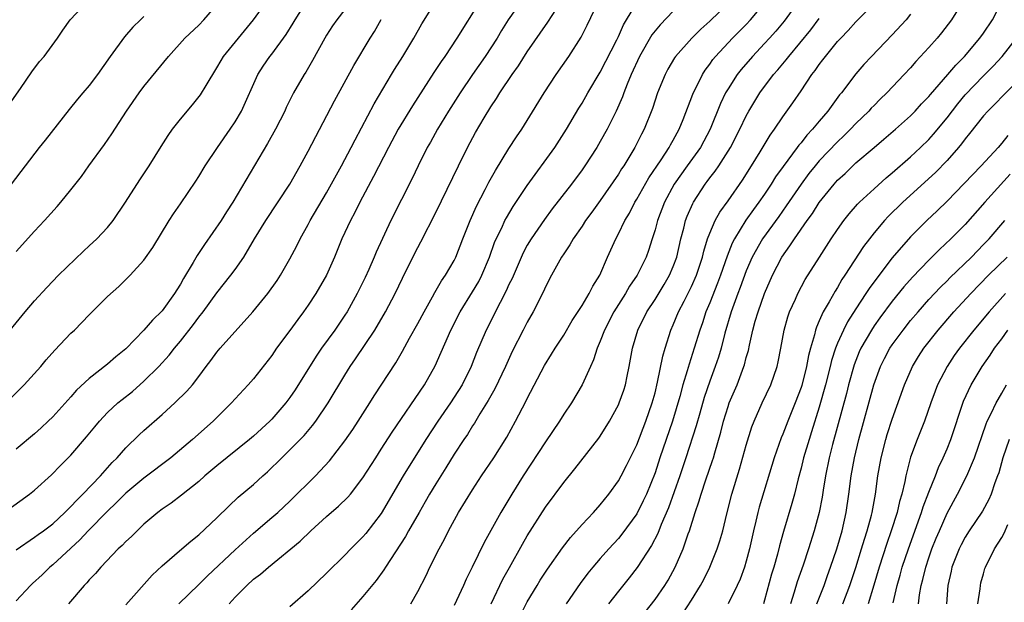
# Model space of a CAD drawing. Units: inches. Extents: x 2511000 to 2514000, y 1560000 to 1563000.
# Drawn here: x 2512597 to 2512705, y 1560319 to 1560383 of the extents above; entities that cross this region are included whole.
import ezdxf

# ---------------------------------------------------------------- set-up
doc = ezdxf.new("R2010")
doc.units = ezdxf.units.IN
doc.header["$MEASUREMENT"] = 0
doc.layers.add('LD25111560_2ft', color=127, linetype='Continuous')

msp = doc.modelspace()

# ---------------------------------------------------------------- linework, layer by layer
at = {"layer": 'LD25111560_2ft'}
for points, elevation in [([(2512596.26, 1560373.74), (2512597.47, 1560375.47), (2512598.71, 1560377.29), (2512599.57, 1560378.43), (2512600.05, 1560379), (2512601.52, 1560381), (2512602.12, 1560381.88), (2512602.93, 1560383), (2512604.83, 1560385)], 6936), ([(2512596.33, 1560349), (2512597.98, 1560351), (2512599, 1560352.19), (2512600.34, 1560353.66), (2512601.63, 1560355), (2512604.37, 1560357.63), (2512605, 1560358.21), (2512605.82, 1560359), (2512607, 1560360.25), (2512607.61, 1560361), (2512608.98, 1560363), (2512610.53, 1560365.47), (2512611.56, 1560367), (2512612.88, 1560369.12), (2512613.66, 1560370.34), (2512614.13, 1560371), (2512615, 1560372.12), (2512616.32, 1560373.68), (2512617.21, 1560374.79), (2512617.8, 1560375.8), (2512619, 1560377.74), (2512619.45, 1560378.55), (2512619.73, 1560379), (2512623.01, 1560382.99), (2512624.46, 1560385)], 6930), ([(2512596.45, 1560341.55), (2512597.89, 1560343), (2512599.68, 1560345), (2512600.28, 1560345.72), (2512601.22, 1560346.78), (2512603, 1560348.64), (2512603.38, 1560349), (2512605, 1560350.67), (2512607, 1560352.67), (2512608.23, 1560353.77), (2512609.5, 1560355), (2512611, 1560356.65), (2512611.96, 1560358.04), (2512613.76, 1560361), (2512614.25, 1560361.75), (2512615, 1560362.83), (2512616.67, 1560365.33), (2512617, 1560365.84), (2512617.7, 1560367), (2512619.05, 1560369), (2512620.46, 1560371), (2512621, 1560371.82), (2512621.68, 1560373), (2512623.46, 1560377), (2512624.06, 1560377.94), (2512624.8, 1560379), (2512625, 1560379.25), (2512626.59, 1560381.41), (2512627.36, 1560382.64), (2512627.56, 1560383), (2512628.9, 1560385.1)], 6928), ([(2512597, 1560324.9), (2512599, 1560326.28), (2512599.41, 1560326.59), (2512599.99, 1560327), (2512601, 1560327.77), (2512602.33, 1560329), (2512602.66, 1560329.34), (2512603, 1560329.65), (2512603.64, 1560330.36), (2512604.31, 1560331), (2512606.24, 1560333), (2512607.53, 1560334.47), (2512608.07, 1560335), (2512609, 1560336.07), (2512610.48, 1560337.52), (2512611, 1560338), (2512613, 1560339.74), (2512614.4, 1560341), (2512615.71, 1560342.29), (2512616.3, 1560343), (2512617, 1560343.89), (2512617.82, 1560345), (2512618.34, 1560345.66), (2512619, 1560346.57), (2512619.36, 1560347), (2512622.94, 1560351), (2512624.56, 1560353), (2512625.59, 1560354.41), (2512625.97, 1560355), (2512627, 1560356.8), (2512627.76, 1560358.24), (2512628.13, 1560359), (2512629, 1560360.56), (2512629.22, 1560361), (2512631, 1560364.04), (2512632.64, 1560367), (2512633.7, 1560369), (2512634.14, 1560369.86), (2512636.21, 1560373.79), (2512638.13, 1560377), (2512638.45, 1560377.55), (2512639.36, 1560379), (2512640.58, 1560381), (2512641.45, 1560382.55), (2512643, 1560385)], 6922), ([(2512647.82, 1560385), (2512645.3, 1560381), (2512643.96, 1560379), (2512643.56, 1560378.44), (2512642.77, 1560377.23), (2512640.44, 1560373.56), (2512638.86, 1560371), (2512637.79, 1560369), (2512636.17, 1560365.83), (2512634.65, 1560363), (2512634.11, 1560361.89), (2512633.62, 1560361), (2512632.68, 1560359), (2512631.87, 1560357), (2512631, 1560355), (2512629.85, 1560353), (2512629, 1560351.71), (2512628.49, 1560351), (2512627.85, 1560350.15), (2512627, 1560348.95), (2512625.54, 1560347), (2512625, 1560346.21), (2512623, 1560343.66), (2512622.43, 1560343), (2512621, 1560341.47), (2512620.59, 1560341), (2512618.57, 1560339), (2512616.32, 1560337), (2512613.94, 1560335), (2512611, 1560332.77), (2512609, 1560331.11), (2512607.96, 1560330.04), (2512607, 1560329.16), (2512604.9, 1560327), (2512603.99, 1560326.01), (2512601, 1560323.25), (2512600.69, 1560323), (2512599.83, 1560322.17), (2512598.79, 1560321.21), (2512598.57, 1560321), (2512597, 1560319.3)], 6920), ([(2512597, 1560357.62), (2512599, 1560359.82), (2512600.11, 1560361), (2512601.47, 1560362.53), (2512601.88, 1560363), (2512603, 1560364.38), (2512604.16, 1560365.84), (2512604.97, 1560367), (2512606.66, 1560369.34), (2512607.48, 1560370.52), (2512609.09, 1560373), (2512610.49, 1560375), (2512611, 1560375.7), (2512613.68, 1560379), (2512615.48, 1560381), (2512617, 1560382.42), (2512617.56, 1560383), (2512619, 1560384.64)], 6932), ([(2512652.35, 1560385), (2512650.92, 1560383), (2512650.17, 1560381.83), (2512649.69, 1560381), (2512648.39, 1560379), (2512646.99, 1560377.01), (2512645.64, 1560375), (2512644.38, 1560373), (2512643.17, 1560371), (2512642.4, 1560369.6), (2512642.05, 1560369), (2512641.04, 1560367), (2512640.38, 1560365.62), (2512638.06, 1560361), (2512636.45, 1560357.55), (2512636.23, 1560357), (2512635.64, 1560355.64), (2512635.24, 1560354.76), (2512634.36, 1560353), (2512633.25, 1560351), (2512633, 1560350.61), (2512631.91, 1560349), (2512630.46, 1560347), (2512629.86, 1560346.14), (2512627.57, 1560342.43), (2512627, 1560341.59), (2512626.56, 1560341), (2512625, 1560339.22), (2512624.78, 1560339), (2512623, 1560337.37), (2512622.56, 1560337), (2512619, 1560334.11), (2512617.68, 1560333), (2512617, 1560332.4), (2512615.11, 1560330.89), (2512613.98, 1560330.02), (2512613, 1560329.36), (2512612.53, 1560329), (2512611, 1560327.7), (2512610.24, 1560327), (2512609.62, 1560326.38), (2512609, 1560325.8), (2512608.62, 1560325.38), (2512608.18, 1560325), (2512606.26, 1560323), (2512605.69, 1560322.31), (2512605, 1560321.61), (2512604.73, 1560321.27), (2512604.46, 1560321), (2512602.72, 1560319)], 6918), ([(2512614.81, 1560319), (2512617, 1560321.1), (2512617.96, 1560322.04), (2512621, 1560324.89), (2512623, 1560326.74), (2512625, 1560328.43), (2512625.66, 1560329), (2512627, 1560330.25), (2512629.81, 1560333), (2512631.34, 1560334.66), (2512633, 1560336.84), (2512633.89, 1560338.11), (2512634.48, 1560339), (2512635.76, 1560341), (2512636.23, 1560341.77), (2512638.6, 1560345.4), (2512639.33, 1560346.67), (2512640.1, 1560348.1), (2512641, 1560349.71), (2512641.7, 1560351), (2512642.63, 1560352.63), (2512642.89, 1560353.11), (2512643.61, 1560354.38), (2512644.06, 1560355), (2512645, 1560356.63), (2512645.18, 1560357), (2512645.94, 1560359), (2512646.73, 1560361), (2512647.44, 1560362.56), (2512648.4, 1560364.4), (2512648.8, 1560365.2), (2512649.51, 1560366.49), (2512651, 1560368.88), (2512651.83, 1560370.17), (2512652.39, 1560371), (2512653, 1560371.97), (2512654.86, 1560375), (2512656.17, 1560377), (2512657.56, 1560379), (2512658.9, 1560381.1), (2512659.57, 1560382.43), (2512660.79, 1560385)], 6914), ([(2512620.35, 1560319), (2512621, 1560319.71), (2512622.27, 1560321), (2512623, 1560321.67), (2512623.77, 1560322.23), (2512624.63, 1560323), (2512628.13, 1560325.87), (2512629.28, 1560327), (2512631, 1560328.56), (2512632.32, 1560329.68), (2512633.34, 1560330.66), (2512633.62, 1560331), (2512635, 1560332.78), (2512636.39, 1560335), (2512637, 1560335.92), (2512638.2, 1560337.8), (2512641.75, 1560343), (2512642.9, 1560345.09), (2512644.62, 1560349), (2512645.66, 1560351), (2512647, 1560353.18), (2512647.68, 1560354.32), (2512648.03, 1560355), (2512648.87, 1560357), (2512649.42, 1560358.58), (2512649.61, 1560359), (2512650.2, 1560360.2), (2512650.56, 1560361), (2512650.71, 1560361.29), (2512651.46, 1560362.54), (2512653, 1560364.85), (2512656.01, 1560369), (2512657.29, 1560371), (2512658.67, 1560373.33), (2512659, 1560373.86), (2512659.65, 1560375), (2512661, 1560377.26), (2512662.82, 1560380.82), (2512663, 1560381.19), (2512663.55, 1560382.45), (2512663.89, 1560383), (2512665, 1560384.88)], 6912), ([(2512675, 1560384.79), (2512673, 1560382.84), (2512672.01, 1560381.99), (2512671.02, 1560381), (2512669.26, 1560379), (2512669.15, 1560378.85), (2512668.42, 1560377.58), (2512668.11, 1560377), (2512667.29, 1560375), (2512666.72, 1560373.28), (2512665.81, 1560371), (2512665.52, 1560370.48), (2512664.78, 1560369), (2512663.57, 1560367), (2512663.34, 1560366.66), (2512663, 1560366.1), (2512661, 1560363.18), (2512660.08, 1560361.92), (2512659.39, 1560361), (2512659, 1560360.4), (2512658.02, 1560359), (2512657.67, 1560358.33), (2512657, 1560357.36), (2512656.77, 1560357), (2512655.66, 1560355), (2512655, 1560353.75), (2512654.77, 1560353.23), (2512653.66, 1560351), (2512653, 1560349.86), (2512652.56, 1560349), (2512651.36, 1560346.64), (2512650.62, 1560345), (2512649.45, 1560342.55), (2512649, 1560341.78), (2512648.73, 1560341.27), (2512647.82, 1560339.82), (2512647.21, 1560338.79), (2512647, 1560338.48), (2512646.44, 1560337.56), (2512646.05, 1560337), (2512645, 1560335.4), (2512644.09, 1560333.91), (2512643, 1560332.15), (2512642.3, 1560331), (2512641.83, 1560330.17), (2512641.14, 1560329), (2512639.99, 1560327), (2512639.65, 1560326.35), (2512637.48, 1560323), (2512637.3, 1560322.7), (2512636.46, 1560321.54), (2512635, 1560319.77), (2512633.69, 1560318.31)], 6908), ([(2512640.23, 1560319), (2512641, 1560320.33), (2512641.91, 1560322.09), (2512642.34, 1560323), (2512643.33, 1560325), (2512643.92, 1560326.08), (2512644.37, 1560327), (2512645.48, 1560329), (2512647, 1560331.49), (2512647.98, 1560333), (2512649.33, 1560335), (2512650.76, 1560337.24), (2512651.73, 1560339), (2512652.84, 1560341.16), (2512653, 1560341.5), (2512654.88, 1560345.12), (2512655.66, 1560346.34), (2512656.06, 1560347), (2512657, 1560348.43), (2512657.94, 1560350.06), (2512659, 1560351.69), (2512659.79, 1560353), (2512660.19, 1560353.81), (2512660.97, 1560355), (2512661.81, 1560357), (2512662.69, 1560359), (2512663, 1560359.55), (2512663.7, 1560361), (2512664.19, 1560361.81), (2512664.79, 1560363), (2512665, 1560363.33), (2512666.32, 1560365.68), (2512667.67, 1560367.67), (2512668.54, 1560369), (2512668.7, 1560369.3), (2512669, 1560369.82), (2512669.65, 1560371), (2512670.07, 1560372.07), (2512671.13, 1560374.87), (2512672.19, 1560377), (2512672.5, 1560377.5), (2512673, 1560378.14), (2512673.35, 1560378.65), (2512673.63, 1560379), (2512675.5, 1560381), (2512677, 1560382.5), (2512677.46, 1560383), (2512679, 1560384.83)], 6906), ([(2512682.72, 1560385), (2512681.14, 1560382.86), (2512680.23, 1560381.77), (2512679.55, 1560381), (2512679, 1560380.39), (2512677.69, 1560379), (2512676.44, 1560377.56), (2512676, 1560377), (2512675, 1560375.45), (2512674.73, 1560375), (2512674.16, 1560373.84), (2512673.04, 1560371), (2512671.99, 1560369), (2512670.53, 1560367), (2512669.11, 1560365), (2512668.03, 1560363), (2512667.27, 1560361), (2512667, 1560359.97), (2512666.7, 1560359), (2512666.29, 1560357.71), (2512666.03, 1560357), (2512665.04, 1560355), (2512664.21, 1560353.79), (2512663.76, 1560353), (2512662.47, 1560351), (2512661.45, 1560349), (2512661, 1560347.78), (2512660.67, 1560347), (2512660.27, 1560345.73), (2512659.92, 1560345), (2512659.01, 1560342.99), (2512657.84, 1560341), (2512657, 1560339.77), (2512656.53, 1560339), (2512655, 1560336.76), (2512652.54, 1560333), (2512651.3, 1560331), (2512650.09, 1560329), (2512648.29, 1560325.71), (2512646.98, 1560323), (2512646.32, 1560321.68), (2512646.02, 1560321), (2512645, 1560318.8)], 6904), ([(2512652.26, 1560317.74), (2512653, 1560319.22), (2512654.07, 1560321), (2512654.42, 1560321.58), (2512655.21, 1560322.79), (2512656.86, 1560325.14), (2512657.73, 1560326.27), (2512659, 1560327.68), (2512660.25, 1560329), (2512661, 1560329.84), (2512661.94, 1560331), (2512663, 1560332.48), (2512663.29, 1560333), (2512663.87, 1560334.13), (2512665, 1560336.4), (2512666.01, 1560339), (2512666.7, 1560341), (2512667, 1560342.11), (2512667.29, 1560343.29), (2512667.85, 1560346.15), (2512668.11, 1560347), (2512668.75, 1560349), (2512669, 1560349.56), (2512669.59, 1560351), (2512670.18, 1560352.18), (2512670.75, 1560353.25), (2512671, 1560353.78), (2512671.54, 1560355), (2512672.2, 1560357), (2512672.34, 1560357.66), (2512672.76, 1560359), (2512673, 1560359.62), (2512673.61, 1560361), (2512674.1, 1560361.9), (2512675, 1560363.17), (2512676.57, 1560365.43), (2512677.59, 1560367), (2512678.54, 1560368.54), (2512679.63, 1560370.37), (2512680.09, 1560371), (2512681, 1560372.38), (2512682.1, 1560373.9), (2512683, 1560375.21), (2512684.19, 1560377), (2512684.55, 1560377.45), (2512685, 1560378.1), (2512685.4, 1560378.6), (2512685.68, 1560379), (2512687, 1560380.61), (2512687.35, 1560381), (2512688.16, 1560381.84), (2512689, 1560382.79), (2512691, 1560384.79)], 6900), ([(2512700.74, 1560385), (2512699.48, 1560383), (2512698.41, 1560381.59), (2512697.93, 1560381), (2512697, 1560379.96), (2512695.58, 1560378.42), (2512695, 1560377.75), (2512694.32, 1560377), (2512692.42, 1560375), (2512691.69, 1560374.31), (2512691, 1560373.62), (2512690.69, 1560373.31), (2512690.42, 1560373), (2512689, 1560371.62), (2512688.42, 1560371), (2512687.7, 1560370.3), (2512687, 1560369.64), (2512685, 1560367.53), (2512684.55, 1560367), (2512683.86, 1560366.14), (2512683, 1560365), (2512681.39, 1560362.61), (2512680.56, 1560361.44), (2512678.77, 1560359), (2512677.65, 1560357), (2512677, 1560355.48), (2512676.34, 1560353.66), (2512676.08, 1560353), (2512675.33, 1560351), (2512674.65, 1560348.65), (2512674.24, 1560347), (2512673.96, 1560346.04), (2512673.61, 1560345), (2512673, 1560343.39), (2512672.4, 1560341.6), (2512671.9, 1560339.9), (2512671.51, 1560338.49), (2512670.37, 1560335), (2512669.71, 1560333), (2512668.49, 1560329.51), (2512667.69, 1560327.69), (2512667.31, 1560326.69), (2512666.63, 1560325.37), (2512665.05, 1560322.95), (2512664.17, 1560321.83), (2512663, 1560320.39), (2512661.92, 1560319)], 6896), ([(2512665.93, 1560318.07), (2512667, 1560319.47), (2512668.06, 1560321), (2512668.43, 1560321.57), (2512669.22, 1560323), (2512670.08, 1560325), (2512670.64, 1560326.64), (2512670.78, 1560327), (2512671.4, 1560329), (2512671.82, 1560330.18), (2512672.05, 1560331), (2512672.56, 1560332.56), (2512673.3, 1560334.7), (2512673.4, 1560335), (2512673.55, 1560335.55), (2512674.21, 1560337.79), (2512674.51, 1560339), (2512675, 1560340.63), (2512675.13, 1560341), (2512675.99, 1560343), (2512676.75, 1560345), (2512676.81, 1560345.19), (2512677, 1560345.97), (2512677.23, 1560346.77), (2512677.34, 1560347.34), (2512677.71, 1560349), (2512677.98, 1560349.98), (2512678.29, 1560351), (2512679, 1560353), (2512679.88, 1560355), (2512680.91, 1560357), (2512681.79, 1560358.21), (2512682.28, 1560359), (2512683.68, 1560361), (2512684.24, 1560361.76), (2512685, 1560362.97), (2512686.64, 1560365), (2512687, 1560365.41), (2512687.83, 1560366.17), (2512688.66, 1560367), (2512689, 1560367.32), (2512691, 1560369.02), (2512692.08, 1560369.91), (2512693.34, 1560371), (2512695, 1560372.48), (2512695.5, 1560373), (2512696.22, 1560373.78), (2512697, 1560374.58), (2512697.19, 1560374.81), (2512699.09, 1560377), (2512699.95, 1560378.05), (2512700.9, 1560379), (2512702.61, 1560381), (2512703, 1560381.55), (2512703.98, 1560383), (2512705, 1560384.96)], 6894), ([(2512611, 1560383.35), (2512610.61, 1560383), (2512609.79, 1560382.21), (2512608.85, 1560381.15), (2512607.31, 1560379), (2512605.9, 1560377), (2512605, 1560375.81), (2512604.29, 1560375), (2512603.7, 1560374.3), (2512602.81, 1560373.19), (2512600.18, 1560369.82), (2512599.52, 1560369), (2512596.45, 1560365)], 6934), ([(2512633, 1560384.13), (2512632.13, 1560383), (2512631.67, 1560382.33), (2512631, 1560381.31), (2512630.81, 1560381), (2512629.47, 1560378.53), (2512628.72, 1560377.28), (2512628.54, 1560377), (2512627.4, 1560375), (2512626.6, 1560373.4), (2512626.42, 1560373), (2512625.4, 1560371), (2512624.55, 1560369.45), (2512620.74, 1560363), (2512620.05, 1560361.95), (2512619.45, 1560361), (2512617.63, 1560358.37), (2512616.83, 1560357.17), (2512616.39, 1560356.39), (2512615.35, 1560354.65), (2512615, 1560354.03), (2512614.59, 1560353.41), (2512614.36, 1560353), (2512613, 1560351.11), (2512611.93, 1560350.07), (2512611, 1560348.98), (2512609, 1560346.92), (2512607.93, 1560346.07), (2512607, 1560345.24), (2512605, 1560343.7), (2512603.6, 1560342.4), (2512603, 1560341.68), (2512601, 1560339.49), (2512600.5, 1560339), (2512599.72, 1560338.28), (2512599, 1560337.62), (2512597, 1560335.92)], 6926), ([(2512609, 1560318.87), (2512611.89, 1560322.11), (2512613, 1560323.15), (2512615.16, 1560325), (2512616.13, 1560325.87), (2512617, 1560326.53), (2512619, 1560328.41), (2512620.3, 1560329.7), (2512621.34, 1560330.66), (2512623, 1560332.07), (2512624.01, 1560333), (2512624.54, 1560333.46), (2512626.1, 1560335), (2512627, 1560335.85), (2512628.13, 1560337), (2512628.56, 1560337.44), (2512629.48, 1560338.52), (2512629.83, 1560339), (2512631.2, 1560341), (2512633, 1560344.05), (2512633.58, 1560345), (2512634.17, 1560345.83), (2512636.3, 1560349), (2512637.48, 1560351), (2512638.54, 1560353), (2512639.33, 1560354.67), (2512640.64, 1560357.36), (2512641, 1560358.06), (2512641.34, 1560358.66), (2512643, 1560361.89), (2512645.46, 1560367), (2512646.45, 1560369), (2512647.34, 1560370.66), (2512648.27, 1560372.27), (2512649, 1560373.47), (2512649.62, 1560374.38), (2512649.99, 1560375), (2512651.33, 1560377), (2512652.03, 1560377.97), (2512653, 1560379.49), (2512655.26, 1560382.74), (2512656.21, 1560384.21)], 6916), ([(2512669, 1560383.96), (2512667.55, 1560382.45), (2512667, 1560381.78), (2512666.66, 1560381.34), (2512665.31, 1560379), (2512664.4, 1560377), (2512663.95, 1560375.95), (2512663.58, 1560375), (2512663.43, 1560374.57), (2512662.73, 1560373), (2512661.75, 1560371), (2512661, 1560369.65), (2512660.62, 1560369), (2512659.32, 1560367), (2512659, 1560366.55), (2512657.84, 1560365), (2512655.73, 1560362.27), (2512654.88, 1560361.12), (2512653.42, 1560359), (2512653, 1560358.29), (2512652.55, 1560357.45), (2512651.34, 1560354.66), (2512651, 1560353.99), (2512650.7, 1560353.3), (2512650.02, 1560352.02), (2512648.5, 1560349), (2512647.45, 1560346.55), (2512646.84, 1560345), (2512645.85, 1560343), (2512645, 1560341.63), (2512644.59, 1560341), (2512643.2, 1560339), (2512641.9, 1560337), (2512639.42, 1560333), (2512637, 1560328.88), (2512635.31, 1560326.69), (2512635, 1560326.33), (2512633.65, 1560325), (2512633, 1560324.31), (2512631, 1560322.34), (2512629, 1560320.41), (2512627, 1560318.67)], 6910), ([(2512695, 1560383.61), (2512694.52, 1560383), (2512693, 1560381.34), (2512690.71, 1560379), (2512689.89, 1560378.11), (2512689, 1560377.1), (2512687.43, 1560375), (2512687.23, 1560374.77), (2512685.95, 1560373), (2512685, 1560371.89), (2512684.27, 1560371), (2512683.65, 1560370.36), (2512683, 1560369.53), (2512682.75, 1560369.25), (2512682.58, 1560369), (2512681.06, 1560366.94), (2512680.22, 1560365.78), (2512679.74, 1560365), (2512679, 1560363.9), (2512678.38, 1560363), (2512677.79, 1560362.21), (2512676.97, 1560361.03), (2512675.71, 1560359), (2512675.47, 1560358.53), (2512674.9, 1560357.1), (2512674.19, 1560355), (2512673.86, 1560354.14), (2512673, 1560351.98), (2512672.58, 1560351), (2512672.2, 1560349.8), (2512671.91, 1560349), (2512671.3, 1560347), (2512670.73, 1560345.27), (2512670.54, 1560344.54), (2512670.06, 1560343), (2512669.72, 1560341.72), (2512668.92, 1560339), (2512667.54, 1560335), (2512667, 1560333.36), (2512666.05, 1560331), (2512665.72, 1560330.28), (2512665, 1560328.86), (2512663.38, 1560326.62), (2512663, 1560326.16), (2512661.93, 1560325), (2512661, 1560323.94), (2512660.19, 1560323), (2512659.65, 1560322.35), (2512658.8, 1560321.2), (2512657.27, 1560319)], 6898), ([(2512595.67, 1560329), (2512598.44, 1560331), (2512599, 1560331.46), (2512600.86, 1560333.14), (2512601.85, 1560334.15), (2512603, 1560335.28), (2512604.72, 1560337.28), (2512605.6, 1560338.4), (2512606.11, 1560339), (2512607, 1560339.94), (2512608.14, 1560341), (2512608.61, 1560341.39), (2512609.73, 1560342.27), (2512611, 1560343.39), (2512612.64, 1560345), (2512613.77, 1560346.23), (2512614.35, 1560347), (2512615, 1560347.79), (2512616.41, 1560349.59), (2512617, 1560350.41), (2512617.47, 1560351), (2512619, 1560353.09), (2512620.53, 1560355), (2512621, 1560355.64), (2512621.95, 1560357), (2512623.13, 1560359), (2512624.34, 1560361), (2512626.97, 1560365), (2512628.13, 1560367), (2512629, 1560368.61), (2512631.87, 1560374.13), (2512633.99, 1560378.01), (2512635.78, 1560381), (2512636.26, 1560381.74), (2512637, 1560383.05)], 6924), ([(2512649.05, 1560319), (2512650.33, 1560321.67), (2512651.04, 1560322.96), (2512652.48, 1560325.52), (2512653, 1560326.42), (2512655, 1560329.58), (2512657, 1560332.27), (2512658.23, 1560333.77), (2512660.85, 1560337.15), (2512661, 1560337.35), (2512662.03, 1560339), (2512663, 1560340.79), (2512663.09, 1560341), (2512663.58, 1560342.42), (2512663.76, 1560343), (2512663.95, 1560343.95), (2512664.18, 1560345), (2512664.54, 1560347), (2512665.12, 1560349), (2512666.12, 1560351), (2512667, 1560352.35), (2512668, 1560354), (2512668.59, 1560355), (2512669, 1560355.96), (2512669.38, 1560357), (2512669.84, 1560359), (2512670.16, 1560360.16), (2512670.35, 1560361), (2512670.53, 1560361.47), (2512671.13, 1560362.87), (2512671.2, 1560363), (2512672.48, 1560365), (2512672.71, 1560365.29), (2512673, 1560365.68), (2512673.59, 1560366.41), (2512673.99, 1560367), (2512675.27, 1560369), (2512676.31, 1560371), (2512677, 1560372.47), (2512677.29, 1560373), (2512678.5, 1560375), (2512680, 1560377), (2512680.47, 1560377.53), (2512681.38, 1560378.62), (2512681.66, 1560379), (2512684.08, 1560381.92), (2512685, 1560383.13)], 6902), ([(2512668.16, 1560315), (2512671, 1560319.39), (2512671.98, 1560321), (2512672.34, 1560321.66), (2512673, 1560323), (2512673.82, 1560325), (2512674.11, 1560325.89), (2512674.42, 1560327), (2512674.86, 1560328.86), (2512675.42, 1560331), (2512676.27, 1560333.73), (2512677, 1560336.38), (2512677.61, 1560338.39), (2512677.85, 1560339), (2512678.75, 1560341), (2512679.7, 1560343), (2512680.38, 1560345), (2512680.5, 1560345.5), (2512680.79, 1560347), (2512681.15, 1560349), (2512681.56, 1560350.44), (2512681.75, 1560351), (2512682.38, 1560352.38), (2512682.65, 1560353), (2512683.47, 1560354.53), (2512685.01, 1560357), (2512686.31, 1560359), (2512687, 1560360.02), (2512687.7, 1560361), (2512688.27, 1560361.73), (2512689.2, 1560362.8), (2512689.41, 1560363), (2512691, 1560364.49), (2512692.32, 1560365.68), (2512693, 1560366.23), (2512695, 1560367.97), (2512696.1, 1560369), (2512697, 1560369.89), (2512697.53, 1560370.47), (2512699, 1560372.27), (2512700.19, 1560373.81), (2512701, 1560374.77), (2512703, 1560376.87), (2512704.06, 1560377.94), (2512705.04, 1560379), (2512706.62, 1560381)], 6892), ([(2512707.49, 1560377), (2512705.22, 1560374.78), (2512704.24, 1560373.76), (2512703.47, 1560373), (2512703, 1560372.47), (2512701.47, 1560370.53), (2512701, 1560369.97), (2512700.59, 1560369.41), (2512700.25, 1560369), (2512699, 1560367.59), (2512697.73, 1560366.27), (2512694.14, 1560363), (2512692.55, 1560361.45), (2512692.13, 1560361), (2512691, 1560359.64), (2512690.5, 1560359), (2512689.86, 1560358.14), (2512687.81, 1560355), (2512687.48, 1560354.52), (2512687, 1560353.67), (2512686.73, 1560353.27), (2512686.08, 1560352.08), (2512685.44, 1560351), (2512685, 1560350), (2512684.68, 1560349.32), (2512684.58, 1560349), (2512684.47, 1560348.47), (2512684.03, 1560347), (2512683.81, 1560346.19), (2512683.6, 1560345), (2512683.08, 1560342.92), (2512683, 1560342.68), (2512682.37, 1560341), (2512681.56, 1560339), (2512681, 1560337.57), (2512680.82, 1560337.18), (2512680.04, 1560335), (2512678.42, 1560329.58), (2512678.26, 1560329), (2512678.05, 1560328.05), (2512677.79, 1560327), (2512677.36, 1560325), (2512677, 1560323.65), (2512676.8, 1560323), (2512676.33, 1560321.67), (2512676.02, 1560321), (2512675.03, 1560318.97)], 6890), ([(2512705.66, 1560370.34), (2512705, 1560369.48), (2512704.59, 1560369), (2512702.75, 1560367), (2512699, 1560363.14), (2512697.92, 1560362.08), (2512696.77, 1560361), (2512695, 1560359.23), (2512693, 1560356.91), (2512691.3, 1560354.7), (2512690.45, 1560353.55), (2512690.11, 1560353), (2512689, 1560351.32), (2512688.09, 1560349.91), (2512687.64, 1560349), (2512687, 1560347.54), (2512686.79, 1560347), (2512686.35, 1560345.65), (2512686.2, 1560345), (2512685.68, 1560343), (2512685, 1560340.54), (2512684.16, 1560337.84), (2512683.88, 1560337), (2512683.28, 1560335), (2512683, 1560333.84), (2512682.69, 1560332.69), (2512682.27, 1560331), (2512682, 1560330), (2512681.07, 1560326.93), (2512680.64, 1560325.36), (2512680.42, 1560324.42), (2512680.03, 1560323), (2512679.78, 1560322.22), (2512679, 1560319.38), (2512678.88, 1560319)], 6888), ([(2512705.93, 1560366.07), (2512703.15, 1560363), (2512701, 1560360.58), (2512699.43, 1560359), (2512698.17, 1560357.83), (2512697, 1560356.66), (2512695.21, 1560354.79), (2512694.27, 1560353.73), (2512693, 1560352.16), (2512691.65, 1560350.35), (2512691, 1560349.44), (2512690.71, 1560349), (2512689.56, 1560347), (2512689.38, 1560346.62), (2512688.81, 1560345.19), (2512688.21, 1560343), (2512687.97, 1560342.03), (2512686.46, 1560336.46), (2512686.1, 1560335), (2512685.7, 1560333), (2512685.43, 1560331.43), (2512685.32, 1560330.68), (2512684.99, 1560329.01), (2512684.45, 1560327), (2512683.81, 1560325), (2512683.22, 1560323.22), (2512682.59, 1560321.41), (2512682.25, 1560320.25), (2512681.83, 1560319)], 6886), ([(2512684.74, 1560319), (2512685.52, 1560321), (2512685.9, 1560322.1), (2512686.24, 1560323), (2512686.93, 1560325), (2512687.5, 1560327), (2512687.94, 1560329), (2512688.25, 1560331), (2512688.51, 1560333), (2512688.86, 1560335), (2512689.34, 1560337), (2512690.99, 1560343), (2512691.71, 1560345), (2512692.14, 1560345.86), (2512692.75, 1560347), (2512693, 1560347.37), (2512694.18, 1560349), (2512695, 1560350.04), (2512695.82, 1560351), (2512697, 1560352.33), (2512698.29, 1560353.71), (2512699, 1560354.4), (2512699.29, 1560354.71), (2512701.67, 1560357), (2512703, 1560358.36), (2512703.61, 1560359), (2512705.33, 1560361)], 6884), ([(2512687.6, 1560319), (2512688.34, 1560321), (2512689, 1560322.98), (2512689.63, 1560325), (2512689.94, 1560326.06), (2512690.25, 1560327), (2512690.71, 1560328.71), (2512690.78, 1560329), (2512691.16, 1560331), (2512691.43, 1560333), (2512691.77, 1560335), (2512692.28, 1560337), (2512692.45, 1560337.55), (2512693, 1560339.21), (2512694.34, 1560343), (2512695.22, 1560345), (2512695.89, 1560346.11), (2512696.47, 1560347), (2512698.03, 1560349), (2512699.76, 1560351), (2512701.59, 1560353), (2512703.55, 1560355), (2512705.58, 1560357)], 6882), ([(2512705.4, 1560353), (2512703.6, 1560351), (2512701.94, 1560349), (2512700.37, 1560347), (2512699.8, 1560346.2), (2512699, 1560345), (2512697.96, 1560343), (2512697.69, 1560342.31), (2512697.22, 1560341), (2512696.53, 1560339), (2512695.72, 1560337), (2512695, 1560335.05), (2512694.5, 1560333), (2512694.39, 1560332.39), (2512694.05, 1560331), (2512693.8, 1560330.2), (2512693.52, 1560329), (2512692.89, 1560327), (2512692.4, 1560325.6), (2512691.57, 1560323), (2512690.98, 1560321.02), (2512690.36, 1560319)], 6880), ([(2512693.08, 1560319.08), (2512693.53, 1560321), (2512693.86, 1560322.14), (2512694.09, 1560323), (2512694.76, 1560325), (2512696.19, 1560329), (2512696.38, 1560329.62), (2512697, 1560331.23), (2512697.73, 1560333), (2512698.07, 1560333.93), (2512698.58, 1560335), (2512699, 1560335.98), (2512699.41, 1560337), (2512700.8, 1560341.2), (2512701.64, 1560343), (2512702.86, 1560345), (2512703.73, 1560346.26), (2512704.21, 1560347), (2512705, 1560348.05), (2512705.68, 1560349)], 6878), ([(2512695.86, 1560319), (2512695.98, 1560319.98), (2512696.16, 1560321), (2512696.35, 1560321.65), (2512696.66, 1560323), (2512697, 1560324.02), (2512697.35, 1560325), (2512697.82, 1560326.18), (2512698.16, 1560327), (2512699, 1560328.93), (2512700.15, 1560331), (2512701.17, 1560333), (2512702, 1560335), (2512703.28, 1560338.72), (2512703.4, 1560339), (2512703.84, 1560339.84), (2512704.38, 1560341), (2512704.6, 1560341.4), (2512705, 1560342.08), (2512705.52, 1560343)], 6876), ([(2512705.81, 1560337), (2512705.13, 1560335), (2512704.66, 1560333.34), (2512704.54, 1560333), (2512704.24, 1560332.24), (2512703.82, 1560331), (2512703.57, 1560330.43), (2512702.87, 1560329.13), (2512701.44, 1560327), (2512701, 1560326.3), (2512700.55, 1560325.45), (2512700.33, 1560325), (2512699.53, 1560323), (2512699.44, 1560322.56), (2512699.08, 1560321), (2512698.93, 1560319)], 6874), ([(2512702.37, 1560319), (2512702.63, 1560320.63), (2512702.66, 1560321), (2512702.72, 1560321.28), (2512703, 1560322.27), (2512703.15, 1560322.85), (2512703.21, 1560323), (2512704.21, 1560325), (2512705, 1560326.27), (2512705.26, 1560326.74), (2512705.67, 1560327.67)], 6872)]:
    msp.add_lwpolyline(points, dxfattribs=dict(at, elevation=elevation))

doc.saveas('drawing.dxf')
